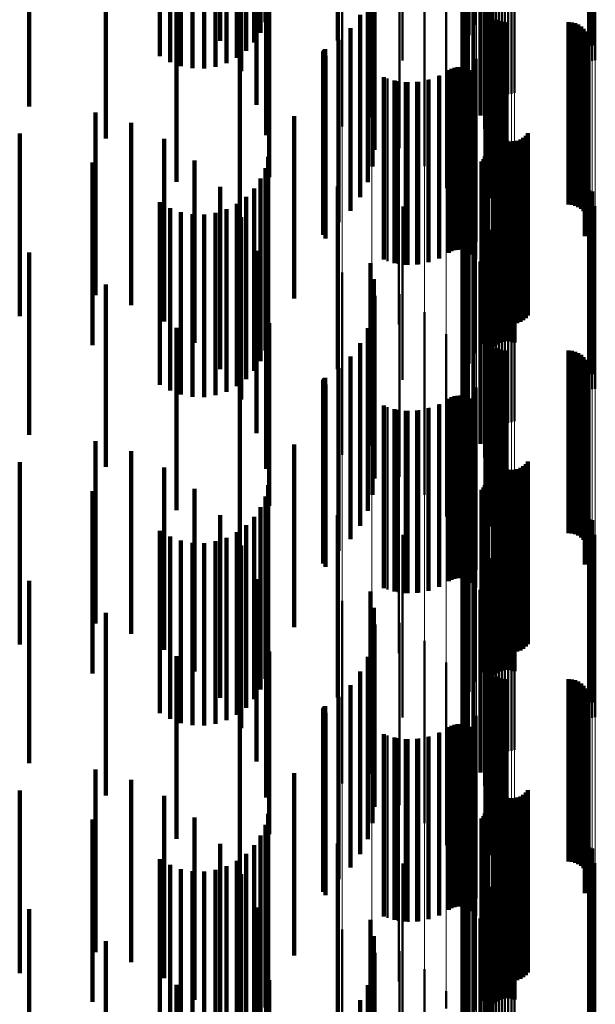
# Model space of a CAD drawing. Units: metres. Extents: x 0 to 10.8, y -0.5 to 0.5.
# Drawn here: x 0.1 to 0.1, y 0.3 to 0.3 of the extents above; entities that cross this region are included whole.
import ezdxf

# ---------------------------------------------------------------- set-up
doc = ezdxf.new("R2010")
doc.units = ezdxf.units.M
doc.linetypes.add('AUSGEZOGEN', pattern=[0])
doc.linetypes.add('VERDECKT2_S2', pattern=[0.009, 0.005, -0.004])
doc.layers.add('Fertigelement', color=7, linetype='AUSGEZOGEN', lineweight=50)
doc.layers.add('Standard', color=7, linetype='AUSGEZOGEN', lineweight=13)

msp = doc.modelspace()

# ---------------------------------------------------------------- linework, layer by layer
at = {"layer": 'Fertigelement', "transparency": 33554687}
for p, q in [((0.101961, 0.337296), (0.101961, 0.332296)), ((0.101804, 0.337013), (0.101804, 0.332013)), ((0.101696, 0.336708), (0.101696, 0.331708)), ((0.105108, 0.336752), (0.105108, 0.331752)), ((0.105193, 0.336725), (0.105193, 0.331725)), ((0.10164, 0.336389), (0.10164, 0.331389)), ((0.105104, 0.336281), (0.105104, 0.331281)), ((0.105189, 0.336308), (0.105189, 0.331308)), ((0.105277, 0.336322), (0.105277, 0.331322)), ((0.101637, 0.336066), (0.101637, 0.331066)), ((0.101687, 0.335746), (0.101687, 0.330746)), ((0.102318, 0.335845), (0.102318, 0.330845)), ((0.10234, 0.335758), (0.10234, 0.330758)), ((0.102375, 0.335677), (0.102375, 0.330677)), ((0.10179, 0.335439), (0.10179, 0.330439)), ((0.102423, 0.335602), (0.102423, 0.330602)), ((0.102483, 0.335536), (0.102483, 0.330536)), ((0.102553, 0.335481), (0.102553, 0.330481)), ((0.102631, 0.335437), (0.102631, 0.330437)), ((0.102715, 0.335408), (0.102715, 0.330408)), ((0.102802, 0.335392), (0.102802, 0.330392)), ((0.102891, 0.33539), (0.102891, 0.33039)), ((0.102979, 0.335404), (0.102979, 0.330404)), ((0.103064, 0.335431), (0.103064, 0.330431)), ((0.101942, 0.335154), (0.101942, 0.330154)), ((0.10213, 0.334809), (0.10213, 0.329809)), ((0.098346, 0.334509), (0.098346, 0.329509)), ((0.099156, 0.334278), (0.099156, 0.329278)), ((0.102263, 0.334439), (0.102263, 0.329439)), ((0.1, 0.334225), (0.1, 0.331315)), ((0.102337, 0.334052), (0.102337, 0.329052)), ((0.099916, 0.333911), (0.099916, 0.328911)), ((0.10235, 0.333659), (0.10235, 0.328659)), ((0.100601, 0.333419), (0.100601, 0.328419)), ((0.102278, 0.332966), (0.102278, 0.327966)), ((0.101191, 0.332817), (0.101191, 0.327817)), ((0.102276, 0.332875), (0.102276, 0.327875)), ((0.102289, 0.332785), (0.102289, 0.327785)), ((0.10236, 0.332618), (0.10236, 0.327618)), ((0.102415, 0.332546), (0.102415, 0.327546)), ((0.102557, 0.332433), (0.102557, 0.327433)), ((0.10264, 0.332396), (0.10264, 0.327396)), ((0.10167, 0.332123), (0.10167, 0.327123)), ((0.102728, 0.332374), (0.102728, 0.327374)), ((0.102819, 0.332366), (0.102819, 0.327366)), ((0.104547, 0.332366), (0.104547, 0.327366)), ((0.104638, 0.332358), (0.104638, 0.327358)), ((0.104727, 0.332335), (0.104727, 0.327335)), ((0.104811, 0.332298), (0.104811, 0.327298)), ((0.104887, 0.332247), (0.104887, 0.327247)), ((0.104953, 0.332184), (0.104953, 0.327184)), ((0.105008, 0.332111), (0.105008, 0.327111)), ((0.10505, 0.332029), (0.10505, 0.327029)), ((0.105078, 0.331942), (0.105078, 0.326942)), ((0.105091, 0.331851), (0.105091, 0.326851)), ((0.105037, 0.331584), (0.105037, 0.326584)), ((0.10507, 0.33167), (0.10507, 0.32667)), ((0.105088, 0.33176), (0.105088, 0.32676)), ((0.102022, 0.331357), (0.102022, 0.326357)), ((0.10499, 0.331505), (0.10499, 0.326505)), ((0.101268, 0.331047), (0.101268, 0.326047)), ((0.101341, 0.331088), (0.101341, 0.326088)), ((0.101419, 0.331117), (0.101419, 0.326117)), ((0.101501, 0.331132), (0.101501, 0.326132)), ((0.101585, 0.331133), (0.101585, 0.326133)), ((0.101667, 0.33112), (0.101667, 0.32612)), ((0.101747, 0.331093), (0.101747, 0.326093)), ((0.10182, 0.331054), (0.10182, 0.326054)), ((0.099584, 0.330821), (0.099584, 0.325821)), ((0.10074, 0.330796), (0.10074, 0.325796)), ((0.101013, 0.330901), (0.101013, 0.325901)), ((0.101887, 0.331003), (0.101887, 0.326003)), ((0.101944, 0.330942), (0.101944, 0.325942)), ((0.101989, 0.330872), (0.101989, 0.325872)), ((0.099868, 0.330747), (0.099868, 0.325747)), ((0.10016, 0.330718), (0.10016, 0.325718)), ((0.100453, 0.330735), (0.100453, 0.325735)), ((0.102238, 0.330541), (0.102238, 0.325541)), ((0.102311, 0.329701), (0.102311, 0.324701)), ((0.102476, 0.329467), (0.102476, 0.324467)), ((0.102512, 0.329383), (0.102512, 0.324383)), ((0.102563, 0.329306), (0.102563, 0.324306)), ((0.102625, 0.329239), (0.102625, 0.324239)), ((0.102698, 0.329184), (0.102698, 0.324184)), ((0.102779, 0.329141), (0.102779, 0.324141)), ((0.103225, 0.329151), (0.103225, 0.324151)), ((0.103304, 0.329198), (0.103304, 0.324198)), ((0.103374, 0.329256), (0.103374, 0.324256)), ((0.103433, 0.329326), (0.103433, 0.324326)), ((0.099896, 0.32908), (0.099896, 0.32408)), ((0.102866, 0.329113), (0.102866, 0.324113)), ((0.102957, 0.329099), (0.102957, 0.324099)), ((0.103049, 0.329102), (0.103049, 0.324102)), ((0.103139, 0.329119), (0.103139, 0.324119)), ((0.102214, 0.328612), (0.102214, 0.323612)), ((0.102256, 0.328683), (0.102256, 0.323683)), ((0.102286, 0.32876), (0.102286, 0.32376)), ((0.102304, 0.32884), (0.102304, 0.32384)), ((0.102712, 0.328606), (0.102712, 0.324986)), ((0.102799, 0.328622), (0.102799, 0.324999)), ((0.102887, 0.328624), (0.102887, 0.325)), ((0.102975, 0.328612), (0.102975, 0.324991)), ((0.102163, 0.328549), (0.102163, 0.323549)), ((0.102482, 0.328477), (0.102482, 0.324886)), ((0.102551, 0.328533), (0.102551, 0.324929)), ((0.102628, 0.328576), (0.102628, 0.324963)), ((0.10306, 0.328585), (0.10306, 0.32497)), ((0.101961, 0.328296), (0.101961, 0.323296)), ((0.101804, 0.328013), (0.101804, 0.323013)), ((0.101696, 0.327708), (0.101696, 0.322708)), ((0.105108, 0.327752), (0.105108, 0.324323)), ((0.105193, 0.327725), (0.105193, 0.324302)), ((0.1, 0.327315), (0.1, 0.322568)), ((0.10164, 0.327389), (0.10164, 0.322389)), ((0.105104, 0.327281), (0.105104, 0.322281)), ((0.105189, 0.327308), (0.105189, 0.322308)), ((0.105277, 0.327322), (0.105277, 0.322322)), ((0.101637, 0.327066), (0.101637, 0.322066)), ((0.101687, 0.326746), (0.101687, 0.321746)), ((0.102318, 0.326845), (0.102318, 0.321845)), ((0.10234, 0.326758), (0.10234, 0.321758)), ((0.102375, 0.326677), (0.102375, 0.321677)), ((0.102423, 0.326602), (0.102423, 0.321602)), ((0.102483, 0.326536), (0.102483, 0.321536)), ((0.102553, 0.326481), (0.102553, 0.321481)), ((0.10179, 0.326439), (0.10179, 0.321439)), ((0.102631, 0.326437), (0.102631, 0.321437)), ((0.102715, 0.326408), (0.102715, 0.321408)), ((0.102802, 0.326392), (0.102802, 0.321392)), ((0.102891, 0.32639), (0.102891, 0.32139)), ((0.102979, 0.326404), (0.102979, 0.321404)), ((0.103064, 0.326431), (0.103064, 0.321431)), ((0.101942, 0.326154), (0.101942, 0.321154)), ((0.10213, 0.325809), (0.10213, 0.320809)), ((0.098346, 0.325509), (0.098346, 0.321987)), ((0.102263, 0.325439), (0.102263, 0.320439)), ((0.099156, 0.325278), (0.099156, 0.321816)), ((0.099916, 0.324911), (0.099916, 0.321543)), ((0.102337, 0.325052), (0.102337, 0.320052)), ((0.102482, 0.324886), (0.102482, 0.323477)), ((0.102551, 0.324929), (0.102551, 0.323533)), ((0.102628, 0.324963), (0.102628, 0.323576)), ((0.102712, 0.324986), (0.102712, 0.323606)), ((0.102799, 0.324999), (0.102799, 0.323622)), ((0.102887, 0.325), (0.102887, 0.323624)), ((0.102975, 0.324991), (0.102975, 0.323612)), ((0.10306, 0.32497), (0.10306, 0.323585)), ((0.10235, 0.324659), (0.10235, 0.319659)), ((0.100601, 0.324419), (0.100601, 0.321178)), ((0.105108, 0.324323), (0.105108, 0.322752)), ((0.105193, 0.324302), (0.105193, 0.322725)), ((0.101191, 0.323817), (0.101191, 0.320731)), ((0.102276, 0.323875), (0.102276, 0.318875)), ((0.102278, 0.323966), (0.102278, 0.318966)), ((0.102289, 0.323785), (0.102289, 0.318785)), ((0.10236, 0.323618), (0.10236, 0.318618)), ((0.102415, 0.323546), (0.102415, 0.318546)), ((0.102557, 0.323433), (0.102557, 0.318433)), ((0.10264, 0.323396), (0.10264, 0.318396)), ((0.102728, 0.323374), (0.102728, 0.318374)), ((0.102819, 0.323366), (0.102819, 0.318366)), ((0.104547, 0.323366), (0.104547, 0.318366)), ((0.104638, 0.323358), (0.104638, 0.318358)), ((0.104727, 0.323335), (0.104727, 0.318335)), ((0.104811, 0.323298), (0.104811, 0.318298)), ((0.104887, 0.323247), (0.104887, 0.318247)), ((0.10167, 0.323123), (0.10167, 0.320215)), ((0.104953, 0.323184), (0.104953, 0.318184)), ((0.105008, 0.323111), (0.105008, 0.318111)), ((0.10505, 0.323029), (0.10505, 0.318029)), ((0.105078, 0.322942), (0.105078, 0.317942)), ((0.10507, 0.32267), (0.10507, 0.31767)), ((0.105088, 0.32276), (0.105088, 0.31776)), ((0.105091, 0.322851), (0.105091, 0.317851)), ((0.1, 0.322568), (0.1, 0.322568)), ((0.10499, 0.322505), (0.10499, 0.317505)), ((0.105037, 0.322584), (0.105037, 0.317584)), ((0.101501, 0.322132), (0.101501, 0.317132)), ((0.101585, 0.322133), (0.101585, 0.317133)), ((0.102022, 0.322357), (0.102022, 0.319646)), ((0.098346, 0.321987), (0.098346, 0.320509)), ((0.101013, 0.321901), (0.101013, 0.316901)), ((0.101268, 0.322047), (0.101268, 0.317047)), ((0.101341, 0.322088), (0.101341, 0.317088)), ((0.101419, 0.322117), (0.101419, 0.317117)), ((0.101667, 0.32212), (0.101667, 0.31712)), ((0.101747, 0.322093), (0.101747, 0.317093)), ((0.10182, 0.322054), (0.10182, 0.317054)), ((0.101887, 0.322003), (0.101887, 0.317003)), ((0.101944, 0.321942), (0.101944, 0.316942)), ((0.101989, 0.321872), (0.101989, 0.316872)), ((0.099156, 0.321816), (0.099156, 0.320278)), ((0.099584, 0.321821), (0.099584, 0.316821)), ((0.099868, 0.321747), (0.099868, 0.316747)), ((0.10016, 0.321718), (0.10016, 0.316718)), ((0.100453, 0.321735), (0.100453, 0.316735)), ((0.10074, 0.321796), (0.10074, 0.316796)), ((0.099916, 0.321543), (0.099916, 0.319911)), ((0.102238, 0.321541), (0.102238, 0.31904)), ((0.100601, 0.321178), (0.100601, 0.319419)), ((0.101191, 0.320731), (0.101191, 0.318817)), ((0.102311, 0.320701), (0.102311, 0.318416)), ((0.102476, 0.320467), (0.102476, 0.315467)), ((0.102512, 0.320383), (0.102512, 0.315383)), ((0.102563, 0.320306), (0.102563, 0.315306)), ((0.102625, 0.320239), (0.102625, 0.315239)), ((0.103374, 0.320256), (0.103374, 0.315256)), ((0.103433, 0.320326), (0.103433, 0.315326)), ((0.099896, 0.32008), (0.099896, 0.31508)), ((0.10167, 0.320215), (0.10167, 0.318123)), ((0.102698, 0.320184), (0.102698, 0.315184)), ((0.102779, 0.320141), (0.102779, 0.315141)), ((0.102866, 0.320113), (0.102866, 0.315113)), ((0.102957, 0.320099), (0.102957, 0.315099)), ((0.103049, 0.320102), (0.103049, 0.315102)), ((0.103139, 0.320119), (0.103139, 0.315119)), ((0.103225, 0.320151), (0.103225, 0.315151)), ((0.103304, 0.320198), (0.103304, 0.315198)), ((0.102286, 0.31976), (0.102286, 0.318118)), ((0.102304, 0.31984), (0.102304, 0.31818)), ((0.102022, 0.319646), (0.102022, 0.317357)), ((0.102163, 0.319549), (0.102163, 0.317954)), ((0.102214, 0.319612), (0.102214, 0.318004)), ((0.102256, 0.319683), (0.102256, 0.318059)), ((0.102482, 0.319477), (0.102482, 0.314477)), ((0.102551, 0.319533), (0.102551, 0.314533)), ((0.102628, 0.319576), (0.102628, 0.314576)), ((0.102712, 0.319606), (0.102712, 0.314606)), ((0.102799, 0.319622), (0.102799, 0.314622)), ((0.102887, 0.319624), (0.102887, 0.314624)), ((0.102975, 0.319612), (0.102975, 0.314612)), ((0.10306, 0.319585), (0.10306, 0.314585)), ((0.101961, 0.319296), (0.101961, 0.317758)), ((0.101804, 0.319013), (0.101804, 0.317538)), ((0.102238, 0.31904), (0.102238, 0.316541)), ((0.101696, 0.318708), (0.101696, 0.317302)), ((0.105108, 0.318752), (0.105108, 0.313752)), ((0.105193, 0.318725), (0.105193, 0.313725)), ((0.10164, 0.318389), (0.10164, 0.317054)), ((0.102311, 0.318416), (0.102311, 0.315701)), ((0.1, 0.318315), (0.1, 0.313315)), ((0.102286, 0.318118), (0.102286, 0.31476)), ((0.102304, 0.31818), (0.102304, 0.31484)), ((0.105104, 0.318281), (0.105104, 0.316619)), ((0.105189, 0.318308), (0.105189, 0.316639)), ((0.105277, 0.318322), (0.105277, 0.316649)), ((0.101637, 0.318066), (0.101637, 0.316803)), ((0.102163, 0.317954), (0.102163, 0.314549)), ((0.102214, 0.318004), (0.102214, 0.314612)), ((0.102256, 0.318059), (0.102256, 0.314683)), ((0.102318, 0.317845), (0.102318, 0.316295)), ((0.101687, 0.317746), (0.101687, 0.316555)), ((0.101804, 0.317538), (0.101804, 0.314013)), ((0.101961, 0.317758), (0.101961, 0.314296)), ((0.10234, 0.317758), (0.10234, 0.316231)), ((0.102375, 0.317677), (0.102375, 0.31617)), ((0.102423, 0.317602), (0.102423, 0.316114)), ((0.101696, 0.317302), (0.101696, 0.313708)), ((0.10179, 0.317439), (0.10179, 0.316317)), ((0.102483, 0.317536), (0.102483, 0.316065)), ((0.102553, 0.317481), (0.102553, 0.316024)), ((0.102631, 0.317437), (0.102631, 0.315992)), ((0.102715, 0.317408), (0.102715, 0.31597)), ((0.102802, 0.317392), (0.102802, 0.315958)), ((0.102891, 0.31739), (0.102891, 0.315957)), ((0.102979, 0.317404), (0.102979, 0.315967)), ((0.103064, 0.317431), (0.103064, 0.315988)), ((0.10164, 0.317054), (0.10164, 0.313389)), ((0.101942, 0.317154), (0.101942, 0.316095)), ((0.101637, 0.316803), (0.101637, 0.313066)), ((0.10213, 0.316809), (0.10213, 0.315827)), ((0.098346, 0.316509), (0.098346, 0.311509)), ((0.101687, 0.316555), (0.101687, 0.312746)), ((0.105104, 0.316619), (0.105104, 0.313281)), ((0.105189, 0.316639), (0.105189, 0.313308)), ((0.105277, 0.316649), (0.105277, 0.313322)), ((0.099156, 0.316278), (0.099156, 0.311278)), ((0.10179, 0.316317), (0.10179, 0.312439)), ((0.102263, 0.316439), (0.102263, 0.31554)), ((0.102318, 0.316295), (0.102318, 0.312845)), ((0.10234, 0.316231), (0.10234, 0.312758)), ((0.101942, 0.316095), (0.101942, 0.312154)), ((0.102337, 0.316052), (0.102337, 0.31524)), ((0.102375, 0.31617), (0.102375, 0.312677)), ((0.102423, 0.316114), (0.102423, 0.312602)), ((0.102483, 0.316065), (0.102483, 0.312536)), ((0.102553, 0.316024), (0.102553, 0.312481)), ((0.102631, 0.315992), (0.102631, 0.312437)), ((0.102715, 0.31597), (0.102715, 0.312408)), ((0.102802, 0.315958), (0.102802, 0.312392)), ((0.102891, 0.315957), (0.102891, 0.31239)), ((0.102979, 0.315967), (0.102979, 0.312404)), ((0.103064, 0.315988), (0.103064, 0.312431)), ((0.099916, 0.315911), (0.099916, 0.310911)), ((0.10213, 0.315827), (0.10213, 0.311809)), ((0.10235, 0.315659), (0.10235, 0.314935)), ((0.100601, 0.315419), (0.100601, 0.310419)), ((0.102263, 0.31554), (0.102263, 0.311439)), ((0.102337, 0.31524), (0.102337, 0.311052)), ((0.102276, 0.314875), (0.102276, 0.314326)), ((0.102278, 0.314966), (0.102278, 0.314397)), ((0.10235, 0.314935), (0.10235, 0.310659)), ((0.101191, 0.314817), (0.101191, 0.309817)), ((0.102289, 0.314785), (0.102289, 0.314256)), ((0.10236, 0.314618), (0.10236, 0.314127)), ((0.102276, 0.314326), (0.102276, 0.309875)), ((0.102278, 0.314397), (0.102278, 0.309966)), ((0.102415, 0.314546), (0.102415, 0.31407)), ((0.102557, 0.314433), (0.102557, 0.313983)), ((0.10264, 0.314396), (0.10264, 0.313954)), ((0.102728, 0.314374), (0.102728, 0.313937)), ((0.102819, 0.314366), (0.102819, 0.313931)), ((0.104547, 0.314366), (0.104547, 0.313931)), ((0.104638, 0.314358), (0.104638, 0.313925)), ((0.104727, 0.314335), (0.104727, 0.313907)), ((0.10167, 0.314123), (0.10167, 0.309123)), ((0.102289, 0.314256), (0.102289, 0.309785)), ((0.10236, 0.314127), (0.10236, 0.309618)), ((0.102415, 0.31407), (0.102415, 0.309546)), ((0.104811, 0.314298), (0.104811, 0.313878)), ((0.104887, 0.314247), (0.104887, 0.313838)), ((0.104953, 0.314184), (0.104953, 0.313789)), ((0.105008, 0.314111), (0.105008, 0.313732)), ((0.102557, 0.313983), (0.102557, 0.309433)), ((0.10264, 0.313954), (0.10264, 0.309396)), ((0.102728, 0.313937), (0.102728, 0.309373)), ((0.102819, 0.313931), (0.102819, 0.309366)), ((0.104547, 0.313931), (0.104547, 0.309366)), ((0.104638, 0.313925), (0.104638, 0.309358)), ((0.104727, 0.313907), (0.104727, 0.309335)), ((0.104811, 0.313878), (0.104811, 0.309298)), ((0.104887, 0.313838), (0.104887, 0.309247)), ((0.104953, 0.313789), (0.104953, 0.309184)), ((0.10505, 0.314029), (0.10505, 0.313669)), ((0.105078, 0.313942), (0.105078, 0.313602)), ((0.105091, 0.313851), (0.105091, 0.313531)), ((0.10499, 0.313505), (0.10499, 0.313263)), ((0.105008, 0.313732), (0.105008, 0.309111)), ((0.105037, 0.313584), (0.105037, 0.313324)), ((0.10505, 0.313669), (0.10505, 0.309029)), ((0.10507, 0.31367), (0.10507, 0.31339)), ((0.105078, 0.313602), (0.105078, 0.308942)), ((0.105088, 0.31376), (0.105088, 0.31346)), ((0.105091, 0.313531), (0.105091, 0.308851)), ((0.102022, 0.313357), (0.102022, 0.308357)), ((0.10499, 0.313263), (0.10499, 0.308505)), ((0.105037, 0.313324), (0.105037, 0.308584)), ((0.10507, 0.31339), (0.10507, 0.30867)), ((0.105088, 0.31346), (0.105088, 0.30876)), ((0.101268, 0.313047), (0.101268, 0.312907)), ((0.101341, 0.313088), (0.101341, 0.312939)), ((0.101419, 0.313117), (0.101419, 0.312961)), ((0.101419, 0.312961), (0.101419, 0.308117)), ((0.101501, 0.313132), (0.101501, 0.312972)), ((0.101501, 0.312972), (0.101501, 0.308132)), ((0.101585, 0.313133), (0.101585, 0.312973)), ((0.101585, 0.312973), (0.101585, 0.308133)), ((0.101667, 0.31312), (0.101667, 0.312963)), ((0.101667, 0.312963), (0.101667, 0.30812)), ((0.101747, 0.313093), (0.101747, 0.312943)), ((0.10182, 0.313054), (0.10182, 0.312912)), ((0.101887, 0.313003), (0.101887, 0.312873)), ((0.099584, 0.312821), (0.099584, 0.312732)), ((0.099584, 0.312732), (0.099584, 0.307821)), ((0.099868, 0.312747), (0.099868, 0.312674)), ((0.10016, 0.312718), (0.10016, 0.312652)), ((0.100453, 0.312735), (0.100453, 0.312664)), ((0.10074, 0.312796), (0.10074, 0.312712)), ((0.10074, 0.312712), (0.10074, 0.307796)), ((0.101013, 0.312901), (0.101013, 0.312794)), ((0.101013, 0.312794), (0.101013, 0.307901)), ((0.101268, 0.312907), (0.101268, 0.308047)), ((0.101341, 0.312939), (0.101341, 0.308088)), ((0.101747, 0.312943), (0.101747, 0.308093)), ((0.10182, 0.312912), (0.10182, 0.308054)), ((0.101887, 0.312873), (0.101887, 0.308003)), ((0.101944, 0.312942), (0.101944, 0.312825)), ((0.101944, 0.312825), (0.101944, 0.307942)), ((0.101989, 0.312872), (0.101989, 0.312771)), ((0.101989, 0.312771), (0.101989, 0.307872)), ((0.099868, 0.312674), (0.099868, 0.307747)), ((0.10016, 0.312652), (0.10016, 0.307718)), ((0.100453, 0.312664), (0.100453, 0.307735)), ((0.102238, 0.312541), (0.102238, 0.307541)), ((0.102311, 0.311701), (0.102311, 0.306701)), ((0.102476, 0.311467), (0.102476, 0.306467)), ((0.102512, 0.311383), (0.102512, 0.306383)), ((0.099896, 0.31108), (0.099896, 0.30608)), ((0.102563, 0.311306), (0.102563, 0.306306)), ((0.102625, 0.311239), (0.102625, 0.306239)), ((0.102698, 0.311184), (0.102698, 0.306184)), ((0.102779, 0.311141), (0.102779, 0.306141)), ((0.102866, 0.311113), (0.102866, 0.306113)), ((0.102957, 0.311099), (0.102957, 0.306099)), ((0.103049, 0.311102), (0.103049, 0.306102)), ((0.103139, 0.311119), (0.103139, 0.306119)), ((0.103225, 0.311151), (0.103225, 0.306151)), ((0.103304, 0.311198), (0.103304, 0.306198)), ((0.103374, 0.311256), (0.103374, 0.306256)), ((0.103433, 0.311326), (0.103433, 0.306326)), ((0.102304, 0.31084), (0.102304, 0.30584)), ((0.102163, 0.310549), (0.102163, 0.305549)), ((0.102214, 0.310612), (0.102214, 0.305612)), ((0.102256, 0.310683), (0.102256, 0.305683)), ((0.102286, 0.31076), (0.102286, 0.30576)), ((0.102551, 0.310533), (0.102551, 0.305533)), ((0.102628, 0.310576), (0.102628, 0.305576)), ((0.102712, 0.310606), (0.102712, 0.305606)), ((0.102799, 0.310622), (0.102799, 0.305622)), ((0.102887, 0.310624), (0.102887, 0.305624)), ((0.102975, 0.310612), (0.102975, 0.305612)), ((0.10306, 0.310585), (0.10306, 0.305585)), ((0.101961, 0.310296), (0.101961, 0.305296)), ((0.102482, 0.310477), (0.102482, 0.305477)), ((0.101804, 0.310013), (0.101804, 0.305013)), ((0.105108, 0.309752), (0.105108, 0.304752)), ((0.105193, 0.309725), (0.105193, 0.304725)), ((0.101696, 0.309708), (0.101696, 0.304708)), ((0.1, 0.309315), (0.1, 0.304315)), ((0.10164, 0.309389), (0.10164, 0.304389)), ((0.105104, 0.309281), (0.105104, 0.304281)), ((0.105189, 0.309308), (0.105189, 0.304308)), ((0.105277, 0.309322), (0.105277, 0.304322)), ((0.101637, 0.309066), (0.101637, 0.304066)), ((0.101687, 0.308746), (0.101687, 0.303746)), ((0.102318, 0.308845), (0.102318, 0.303845)), ((0.10234, 0.308758), (0.10234, 0.303758)), ((0.102375, 0.308677), (0.102375, 0.303677)), ((0.10179, 0.308439), (0.10179, 0.303439)), ((0.102423, 0.308602), (0.102423, 0.303602)), ((0.102483, 0.308536), (0.102483, 0.303536)), ((0.102553, 0.308481), (0.102553, 0.303481)), ((0.102631, 0.308437), (0.102631, 0.303437)), ((0.102715, 0.308408), (0.102715, 0.303408)), ((0.102802, 0.308392), (0.102802, 0.303392)), ((0.102891, 0.30839), (0.102891, 0.30339)), ((0.102979, 0.308404), (0.102979, 0.303404)), ((0.103064, 0.308431), (0.103064, 0.303431)), ((0.101942, 0.308154), (0.101942, 0.303154)), ((0.10213, 0.307809), (0.10213, 0.302809)), ((0.098346, 0.307509), (0.098346, 0.306537)), ((0.102263, 0.307439), (0.102263, 0.302439)), ((0.099156, 0.307278), (0.099156, 0.306374)), ((0.102337, 0.307052), (0.102337, 0.302052)), ((0.099916, 0.306911), (0.099916, 0.306114)), ((0.098346, 0.306537), (0.098346, 0.302509)), ((0.10235, 0.306659), (0.10235, 0.301659)), ((0.099156, 0.306374), (0.099156, 0.302278)), ((0.100601, 0.306419), (0.100601, 0.305766)), ((0.099916, 0.306114), (0.099916, 0.301911)), ((0.102278, 0.305966), (0.102278, 0.300966)), ((0.100601, 0.305766), (0.100601, 0.301419)), ((0.101191, 0.305817), (0.101191, 0.305341)), ((0.102276, 0.305875), (0.102276, 0.300875)), ((0.102289, 0.305785), (0.102289, 0.300785)), ((0.10236, 0.305618), (0.10236, 0.300618)), ((0.102415, 0.305546), (0.102415, 0.300546))]:
    msp.add_line(p, q, dxfattribs=at)
at = {"layer": 'Standard', "color": 7, "linetype": 'AUSGEZOGEN', "lineweight": 13, "transparency": 33554687}
for p, q in [((0.105104, 0.344352), (0.105104, 0.330945)), ((0.105189, 0.344374), (0.105189, 0.330966)), ((0.105277, 0.344384), (0.105277, 0.330976)), ((0.102318, 0.343999), (0.102318, 0.330606)), ((0.10234, 0.343929), (0.10234, 0.330539)), ((0.102375, 0.343863), (0.102375, 0.330475)), ((0.102423, 0.343803), (0.102423, 0.330417)), ((0.102483, 0.34375), (0.102483, 0.330366)), ((0.102553, 0.343705), (0.102553, 0.330323)), ((0.102631, 0.34367), (0.102631, 0.33029)), ((0.102715, 0.343646), (0.102715, 0.330267)), ((0.102802, 0.343633), (0.102802, 0.330254)), ((0.102891, 0.343632), (0.102891, 0.330253)), ((0.102979, 0.343643), (0.102979, 0.330263)), ((0.103064, 0.343665), (0.103064, 0.330285)), ((0.098346, 0.336556), (0.098346, 0.321987)), ((0.099156, 0.336377), (0.099156, 0.321816)), ((0.099916, 0.336092), (0.099916, 0.321543)), ((0.100601, 0.33571), (0.100601, 0.321178)), ((0.101191, 0.335243), (0.101191, 0.320731)), ((0.10167, 0.334704), (0.10167, 0.320215)), ((0.102022, 0.334109), (0.102022, 0.319646)), ((0.102238, 0.333476), (0.102238, 0.31904)), ((0.102311, 0.332824), (0.102311, 0.318416)), ((0.105104, 0.330945), (0.105104, 0.316619)), ((0.105189, 0.330966), (0.105189, 0.316639)), ((0.105277, 0.330976), (0.105277, 0.316649)), ((0.102318, 0.330606), (0.102318, 0.316295)), ((0.10234, 0.330539), (0.10234, 0.316231)), ((0.102375, 0.330475), (0.102375, 0.31617)), ((0.102423, 0.330417), (0.102423, 0.316114)), ((0.102483, 0.330366), (0.102483, 0.316065)), ((0.102553, 0.330323), (0.102553, 0.316024)), ((0.102631, 0.33029), (0.102631, 0.315992)), ((0.102715, 0.330267), (0.102715, 0.31597)), ((0.102802, 0.330254), (0.102802, 0.315958)), ((0.102891, 0.330253), (0.102891, 0.315957)), ((0.102979, 0.330263), (0.102979, 0.315967)), ((0.103064, 0.330285), (0.103064, 0.315988)), ((0.098346, 0.321987), (0.098346, 0.306537)), ((0.099156, 0.321816), (0.099156, 0.306374)), ((0.099916, 0.321543), (0.099916, 0.306114)), ((0.100601, 0.321178), (0.100601, 0.305766)), ((0.101191, 0.320731), (0.101191, 0.305341)), ((0.10167, 0.320215), (0.10167, 0.30485)), ((0.102022, 0.319646), (0.102022, 0.304308)), ((0.102238, 0.31904), (0.102238, 0.303732)), ((0.102311, 0.318416), (0.102311, 0.303138)), ((0.105104, 0.316619), (0.105104, 0.301426)), ((0.105189, 0.316639), (0.105189, 0.301446)), ((0.105277, 0.316649), (0.105277, 0.301455)), ((0.102318, 0.316295), (0.102318, 0.301118)), ((0.10234, 0.316231), (0.10234, 0.301057)), ((0.102375, 0.31617), (0.102375, 0.300999)), ((0.102423, 0.316114), (0.102423, 0.300946)), ((0.102483, 0.316065), (0.102483, 0.300899)), ((0.102553, 0.316024), (0.102553, 0.30086)), ((0.102631, 0.315992), (0.102631, 0.30083)), ((0.102715, 0.31597), (0.102715, 0.300809)), ((0.102802, 0.315958), (0.102802, 0.300797)), ((0.102891, 0.315957), (0.102891, 0.300796)), ((0.102979, 0.315967), (0.102979, 0.300806)), ((0.103064, 0.315988), (0.103064, 0.300825)), ((0.098346, 0.306537), (0.098346, 0.290266)), ((0.099156, 0.306374), (0.099156, 0.290111)), ((0.099916, 0.306114), (0.099916, 0.289865)), ((0.100601, 0.305766), (0.100601, 0.289536))]:
    msp.add_line(p, q, dxfattribs=at)
at = {"layer": 'Standard', "color": 253, "linetype": 'VERDECKT2_S2', "lineweight": 140, "transparency": 33554687}
for p, q in [((0.096241, 0.337369), (0.096241, 0.332369)), ((0.101961, 0.337296), (0.101961, 0.332296)), ((0.096111, 0.337078), (0.096111, 0.332078)), ((0.101804, 0.337013), (0.101804, 0.332013)), ((0.095005, 0.336856), (0.095005, 0.331856)), ((0.095935, 0.336813), (0.095935, 0.331813)), ((0.098229, 0.33686), (0.098229, 0.33186)), ((0.101696, 0.336708), (0.101696, 0.331708)), ((0.105108, 0.336752), (0.105108, 0.331752)), ((0.105193, 0.336725), (0.105193, 0.331725)), ((0.093355, 0.336432), (0.093355, 0.331432)), ((0.095716, 0.33658), (0.095716, 0.33158)), ((0.093631, 0.336273), (0.093631, 0.331273)), ((0.09393, 0.336162), (0.09393, 0.331162)), ((0.09518, 0.33624), (0.09518, 0.33124)), ((0.095462, 0.336388), (0.095462, 0.331388)), ((0.10164, 0.336389), (0.10164, 0.331389)), ((0.094243, 0.336102), (0.094243, 0.331102)), ((0.094562, 0.336095), (0.094562, 0.331095)), ((0.094877, 0.336142), (0.094877, 0.331142)), ((0.095578, 0.336023), (0.095578, 0.331023)), ((0.101637, 0.336066), (0.101637, 0.331066)), ((0.101687, 0.335746), (0.101687, 0.330746)), ((0.10179, 0.335439), (0.10179, 0.330439)), ((0.096001, 0.335104), (0.096001, 0.330104)), ((0.101942, 0.335154), (0.101942, 0.330154)), ((0.089774, 0.335058), (0.089774, 0.330058)), ((0.10213, 0.334809), (0.10213, 0.329809)), ((0.099118, 0.334767), (0.099118, 0.329767)), ((0.099213, 0.334321), (0.099213, 0.329321)), ((0.102263, 0.334439), (0.102263, 0.329439)), ((0.091873, 0.334181), (0.091873, 0.329181)), ((0.09626, 0.334126), (0.09626, 0.329271)), ((0.102337, 0.334052), (0.102337, 0.329052)), ((0.099232, 0.333866), (0.099232, 0.328866)), ((0.10235, 0.333659), (0.10235, 0.328659)), ((0.099175, 0.333414), (0.099175, 0.328414)), ((0.093812, 0.332991), (0.093812, 0.327991)), ((0.096347, 0.333118), (0.096347, 0.328489)), ((0.099043, 0.332978), (0.099043, 0.327978)), ((0.102278, 0.332966), (0.102278, 0.327966)), ((0.102276, 0.332875), (0.102276, 0.327875)), ((0.102289, 0.332785), (0.102289, 0.327785)), ((0.098841, 0.33257), (0.098841, 0.32757)), ((0.10236, 0.332618), (0.10236, 0.327618)), ((0.102415, 0.332546), (0.102415, 0.327546)), ((0.102557, 0.332433), (0.102557, 0.327433)), ((0.10264, 0.332396), (0.10264, 0.327396)), ((0.098573, 0.332201), (0.098573, 0.327201)), ((0.102728, 0.332374), (0.102728, 0.327374)), ((0.102819, 0.332366), (0.102819, 0.327366)), ((0.104547, 0.332366), (0.104547, 0.327366)), ((0.104638, 0.332358), (0.104638, 0.327358)), ((0.104727, 0.332335), (0.104727, 0.327335)), ((0.104811, 0.332298), (0.104811, 0.327298)), ((0.104887, 0.332247), (0.104887, 0.327247)), ((0.104953, 0.332184), (0.104953, 0.327184)), ((0.105008, 0.332111), (0.105008, 0.327111)), ((0.098248, 0.331883), (0.098248, 0.326883)), ((0.10505, 0.332029), (0.10505, 0.327029)), ((0.105078, 0.331942), (0.105078, 0.326942)), ((0.105091, 0.331851), (0.105091, 0.326851)), ((0.097831, 0.33157), (0.097831, 0.32657)), ((0.097838, 0.331586), (0.097838, 0.326586)), ((0.097848, 0.3316), (0.097848, 0.3266)), ((0.09786, 0.331612), (0.09786, 0.326612)), ((0.097875, 0.331622), (0.097875, 0.326622)), ((0.105037, 0.331584), (0.105037, 0.326584)), ((0.10507, 0.33167), (0.10507, 0.32667)), ((0.105088, 0.33176), (0.105088, 0.32676)), ((0.095544, 0.331516), (0.095544, 0.326516)), ((0.097825, 0.331536), (0.097825, 0.326536)), ((0.097826, 0.331553), (0.097826, 0.326553)), ((0.09789, 0.331442), (0.09789, 0.326442)), ((0.10499, 0.331505), (0.10499, 0.326505)), ((0.101268, 0.331047), (0.101268, 0.326047)), ((0.101341, 0.331088), (0.101341, 0.326088)), ((0.101419, 0.331117), (0.101419, 0.326117)), ((0.101501, 0.331132), (0.101501, 0.326132)), ((0.101585, 0.331133), (0.101585, 0.326133)), ((0.101667, 0.33112), (0.101667, 0.32612)), ((0.101747, 0.331093), (0.101747, 0.326093)), ((0.10182, 0.331054), (0.10182, 0.326054)), ((0.099483, 0.33086), (0.099483, 0.32586)), ((0.099779, 0.330766), (0.099779, 0.325766)), ((0.100705, 0.330786), (0.100705, 0.325786)), ((0.100997, 0.330893), (0.100997, 0.325893)), ((0.101887, 0.331003), (0.101887, 0.326003)), ((0.101944, 0.330942), (0.101944, 0.325942)), ((0.101989, 0.330872), (0.101989, 0.325872)), ((0.100088, 0.330721), (0.100088, 0.325721)), ((0.100399, 0.330728), (0.100399, 0.325728)), ((0.091591, 0.329887), (0.091591, 0.324887)), ((0.097028, 0.329792), (0.097028, 0.324792)), ((0.092564, 0.329609), (0.092564, 0.324609)), ((0.102476, 0.329467), (0.102476, 0.324467)), ((0.089513, 0.329313), (0.089513, 0.325535)), ((0.093474, 0.329168), (0.093474, 0.324168)), ((0.09626, 0.329271), (0.09626, 0.329271)), ((0.102512, 0.329383), (0.102512, 0.324383)), ((0.102563, 0.329306), (0.102563, 0.324306)), ((0.102625, 0.329239), (0.102625, 0.324239)), ((0.102698, 0.329184), (0.102698, 0.324184)), ((0.102779, 0.329141), (0.102779, 0.324141)), ((0.103225, 0.329151), (0.103225, 0.324151)), ((0.103304, 0.329198), (0.103304, 0.324198)), ((0.103374, 0.329256), (0.103374, 0.324256)), ((0.103433, 0.329326), (0.103433, 0.324326)), ((0.102866, 0.329113), (0.102866, 0.324113)), ((0.102957, 0.329099), (0.102957, 0.324099)), ((0.103049, 0.329102), (0.103049, 0.324102)), ((0.103139, 0.329119), (0.103139, 0.324119)), ((0.09632, 0.328678), (0.09632, 0.325042)), ((0.102214, 0.328612), (0.102214, 0.323612)), ((0.102256, 0.328683), (0.102256, 0.323683)), ((0.102286, 0.32876), (0.102286, 0.32376)), ((0.102304, 0.32884), (0.102304, 0.32384)), ((0.102712, 0.328606), (0.102712, 0.324986)), ((0.102799, 0.328622), (0.102799, 0.324999)), ((0.102887, 0.328624), (0.102887, 0.325)), ((0.102975, 0.328612), (0.102975, 0.324991)), ((0.091506, 0.328519), (0.091506, 0.324919)), ((0.094296, 0.328578), (0.094296, 0.323578)), ((0.096241, 0.328369), (0.096241, 0.324802)), ((0.096347, 0.328489), (0.096347, 0.328118)), ((0.102163, 0.328549), (0.102163, 0.323549)), ((0.102482, 0.328477), (0.102482, 0.324886)), ((0.102551, 0.328533), (0.102551, 0.324929)), ((0.102628, 0.328576), (0.102628, 0.324963)), ((0.10306, 0.328585), (0.10306, 0.32497)), ((0.096111, 0.328078), (0.096111, 0.324576)), ((0.101961, 0.328296), (0.101961, 0.323296)), ((0.095005, 0.327856), (0.095005, 0.322856)), ((0.095935, 0.327813), (0.095935, 0.32437)), ((0.098229, 0.32786), (0.098229, 0.32286)), ((0.101804, 0.328013), (0.101804, 0.323013)), ((0.095716, 0.32758), (0.095716, 0.32419)), ((0.101696, 0.327708), (0.101696, 0.322708)), ((0.105108, 0.327752), (0.105108, 0.324323)), ((0.105193, 0.327725), (0.105193, 0.324302)), ((0.093355, 0.327432), (0.093355, 0.324075)), ((0.093631, 0.327273), (0.093631, 0.323951)), ((0.095462, 0.327388), (0.095462, 0.32404)), ((0.10164, 0.327389), (0.10164, 0.322389)), ((0.09393, 0.327162), (0.09393, 0.323865)), ((0.094243, 0.327102), (0.094243, 0.323818)), ((0.094562, 0.327095), (0.094562, 0.323813)), ((0.094877, 0.327142), (0.094877, 0.323849)), ((0.09518, 0.32724), (0.09518, 0.323926)), ((0.095578, 0.327023), (0.095578, 0.322023)), ((0.101637, 0.327066), (0.101637, 0.322066)), ((0.101687, 0.326746), (0.101687, 0.321746)), ((0.10179, 0.326439), (0.10179, 0.321439)), ((0.089774, 0.326058), (0.089774, 0.323008)), ((0.096001, 0.326104), (0.096001, 0.321104)), ((0.101942, 0.326154), (0.101942, 0.321154)), ((0.099118, 0.325767), (0.099118, 0.320767)), ((0.10213, 0.325809), (0.10213, 0.320809)), ((0.089513, 0.325535), (0.089513, 0.324313)), ((0.102263, 0.325439), (0.102263, 0.320439)), ((0.091873, 0.325181), (0.091873, 0.322327)), ((0.09626, 0.325126), (0.09626, 0.320126)), ((0.099213, 0.325321), (0.099213, 0.320321)), ((0.091506, 0.324919), (0.091506, 0.323519)), ((0.09632, 0.325042), (0.09632, 0.323678)), ((0.099232, 0.324866), (0.099232, 0.319866)), ((0.102337, 0.325052), (0.102337, 0.320052)), ((0.102482, 0.324886), (0.102482, 0.323477)), ((0.102551, 0.324929), (0.102551, 0.323533)), ((0.102628, 0.324963), (0.102628, 0.323576)), ((0.102712, 0.324986), (0.102712, 0.323606)), ((0.102799, 0.324999), (0.102799, 0.323622)), ((0.102887, 0.325), (0.102887, 0.323624)), ((0.102975, 0.324991), (0.102975, 0.323612)), ((0.10306, 0.32497), (0.10306, 0.323585)), ((0.096111, 0.324576), (0.096111, 0.323078)), ((0.096241, 0.324802), (0.096241, 0.323369)), ((0.10235, 0.324659), (0.10235, 0.319659)), ((0.095935, 0.32437), (0.095935, 0.322813)), ((0.099175, 0.324414), (0.099175, 0.319414)), ((0.105108, 0.324323), (0.105108, 0.322752)), ((0.105193, 0.324302), (0.105193, 0.322725)), ((0.093355, 0.324075), (0.093355, 0.322432)), ((0.095462, 0.32404), (0.095462, 0.322388)), ((0.095716, 0.32419), (0.095716, 0.32258)), ((0.096347, 0.324118), (0.096347, 0.319118)), ((0.093631, 0.323951), (0.093631, 0.322273)), ((0.093812, 0.323991), (0.093812, 0.321403)), ((0.09393, 0.323865), (0.09393, 0.322162)), ((0.094243, 0.323818), (0.094243, 0.322102)), ((0.094562, 0.323813), (0.094562, 0.322095)), ((0.094877, 0.323849), (0.094877, 0.322142)), ((0.09518, 0.323926), (0.09518, 0.32224)), ((0.099043, 0.323978), (0.099043, 0.318978)), ((0.102276, 0.323875), (0.102276, 0.318875)), ((0.102278, 0.323966), (0.102278, 0.318966)), ((0.102289, 0.323785), (0.102289, 0.318785)), ((0.098841, 0.32357), (0.098841, 0.31857)), ((0.10236, 0.323618), (0.10236, 0.318618)), ((0.102415, 0.323546), (0.102415, 0.318546)), ((0.102557, 0.323433), (0.102557, 0.318433)), ((0.10264, 0.323396), (0.10264, 0.318396)), ((0.102728, 0.323374), (0.102728, 0.318374)), ((0.102819, 0.323366), (0.102819, 0.318366)), ((0.104547, 0.323366), (0.104547, 0.318366)), ((0.104638, 0.323358), (0.104638, 0.318358)), ((0.104727, 0.323335), (0.104727, 0.318335)), ((0.104811, 0.323298), (0.104811, 0.318298)), ((0.104887, 0.323247), (0.104887, 0.318247)), ((0.089774, 0.323008), (0.089774, 0.321058)), ((0.098573, 0.323201), (0.098573, 0.318201)), ((0.104953, 0.323184), (0.104953, 0.318184)), ((0.105008, 0.323111), (0.105008, 0.318111)), ((0.10505, 0.323029), (0.10505, 0.318029)), ((0.105078, 0.322942), (0.105078, 0.317942)), ((0.098248, 0.322883), (0.098248, 0.317883)), ((0.10507, 0.32267), (0.10507, 0.31767)), ((0.105088, 0.32276), (0.105088, 0.31776)), ((0.105091, 0.322851), (0.105091, 0.317851)), ((0.095544, 0.322516), (0.095544, 0.320258)), ((0.097825, 0.322536), (0.097825, 0.317536)), ((0.097826, 0.322553), (0.097826, 0.317553)), ((0.097831, 0.32257), (0.097831, 0.31757)), ((0.097838, 0.322586), (0.097838, 0.317586)), ((0.097848, 0.3226), (0.097848, 0.3176)), ((0.09786, 0.322612), (0.09786, 0.317612)), ((0.097875, 0.322622), (0.097875, 0.317622)), ((0.09789, 0.322442), (0.09789, 0.317442)), ((0.10499, 0.322505), (0.10499, 0.317505)), ((0.105037, 0.322584), (0.105037, 0.317584)), ((0.091873, 0.322327), (0.091873, 0.320181)), ((0.101501, 0.322132), (0.101501, 0.317132)), ((0.101585, 0.322133), (0.101585, 0.317133)), ((0.099483, 0.32186), (0.099483, 0.31686)), ((0.100997, 0.321893), (0.100997, 0.316893)), ((0.101268, 0.322047), (0.101268, 0.317047)), ((0.101341, 0.322088), (0.101341, 0.317088)), ((0.101419, 0.322117), (0.101419, 0.317117)), ((0.101667, 0.32212), (0.101667, 0.31712)), ((0.101747, 0.322093), (0.101747, 0.317093)), ((0.10182, 0.322054), (0.10182, 0.317054)), ((0.101887, 0.322003), (0.101887, 0.317003)), ((0.101944, 0.321942), (0.101944, 0.316942)), ((0.101989, 0.321872), (0.101989, 0.316872)), ((0.099779, 0.321766), (0.099779, 0.316766)), ((0.100088, 0.321721), (0.100088, 0.316721)), ((0.100399, 0.321728), (0.100399, 0.316728)), ((0.100705, 0.321786), (0.100705, 0.316786)), ((0.093812, 0.321403), (0.093812, 0.318991)), ((0.091591, 0.320887), (0.091591, 0.318554)), ((0.097028, 0.320792), (0.097028, 0.31892)), ((0.092564, 0.320609), (0.092564, 0.318348)), ((0.089513, 0.320312), (0.089513, 0.315312)), ((0.095544, 0.320258), (0.095544, 0.317516)), ((0.102476, 0.320467), (0.102476, 0.315467)), ((0.102512, 0.320383), (0.102512, 0.315383)), ((0.102563, 0.320306), (0.102563, 0.315306)), ((0.102625, 0.320239), (0.102625, 0.315239)), ((0.103374, 0.320256), (0.103374, 0.315256)), ((0.103433, 0.320326), (0.103433, 0.315326)), ((0.093474, 0.320168), (0.093474, 0.318021)), ((0.102698, 0.320184), (0.102698, 0.315184)), ((0.102779, 0.320141), (0.102779, 0.315141)), ((0.102866, 0.320113), (0.102866, 0.315113)), ((0.102957, 0.320099), (0.102957, 0.315099)), ((0.103049, 0.320102), (0.103049, 0.315102)), ((0.103139, 0.320119), (0.103139, 0.315119)), ((0.103225, 0.320151), (0.103225, 0.315151)), ((0.103304, 0.320198), (0.103304, 0.315198)), ((0.102286, 0.31976), (0.102286, 0.318118)), ((0.102304, 0.31984), (0.102304, 0.31818)), ((0.091506, 0.319519), (0.091506, 0.314519)), ((0.094296, 0.319578), (0.094296, 0.317582)), ((0.09632, 0.319678), (0.09632, 0.314678)), ((0.102163, 0.319549), (0.102163, 0.317954)), ((0.102214, 0.319612), (0.102214, 0.318004)), ((0.102256, 0.319683), (0.102256, 0.318059)), ((0.102482, 0.319477), (0.102482, 0.314477)), ((0.102551, 0.319533), (0.102551, 0.314533)), ((0.102628, 0.319576), (0.102628, 0.314576)), ((0.102712, 0.319606), (0.102712, 0.314606)), ((0.102799, 0.319622), (0.102799, 0.314622)), ((0.102887, 0.319624), (0.102887, 0.314624)), ((0.102975, 0.319612), (0.102975, 0.314612)), ((0.10306, 0.319585), (0.10306, 0.314585)), ((0.096241, 0.319369), (0.096241, 0.314369)), ((0.101961, 0.319296), (0.101961, 0.317758)), ((0.096111, 0.319078), (0.096111, 0.314078)), ((0.097028, 0.31892), (0.097028, 0.315792)), ((0.101804, 0.319013), (0.101804, 0.317538)), ((0.095005, 0.318856), (0.095005, 0.317046)), ((0.095935, 0.318813), (0.095935, 0.313813)), ((0.098229, 0.31886), (0.098229, 0.31742)), ((0.101696, 0.318708), (0.101696, 0.317302)), ((0.105108, 0.318752), (0.105108, 0.313752)), ((0.105193, 0.318725), (0.105193, 0.313725)), ((0.091591, 0.318554), (0.091591, 0.315887)), ((0.092564, 0.318348), (0.092564, 0.315609)), ((0.093355, 0.318432), (0.093355, 0.313432)), ((0.095462, 0.318388), (0.095462, 0.313388)), ((0.095716, 0.31858), (0.095716, 0.31358)), ((0.10164, 0.318389), (0.10164, 0.317054)), ((0.093631, 0.318273), (0.093631, 0.313273)), ((0.09393, 0.318162), (0.09393, 0.313162)), ((0.094243, 0.318102), (0.094243, 0.313102)), ((0.094562, 0.318095), (0.094562, 0.313095)), ((0.094877, 0.318142), (0.094877, 0.313142)), ((0.09518, 0.31824), (0.09518, 0.31324)), ((0.102286, 0.318118), (0.102286, 0.31476)), ((0.102304, 0.31818), (0.102304, 0.31484)), ((0.093474, 0.318021), (0.093474, 0.315168)), ((0.095578, 0.318023), (0.095578, 0.316427)), ((0.101637, 0.318066), (0.101637, 0.316803)), ((0.102163, 0.317954), (0.102163, 0.314549)), ((0.102214, 0.318004), (0.102214, 0.314612)), ((0.102256, 0.318059), (0.102256, 0.314683)), ((0.094296, 0.317582), (0.094296, 0.314578)), ((0.101687, 0.317746), (0.101687, 0.316555)), ((0.101804, 0.317538), (0.101804, 0.314013)), ((0.101961, 0.317758), (0.101961, 0.314296)), ((0.098229, 0.31742), (0.098229, 0.31386)), ((0.101696, 0.317302), (0.101696, 0.313708)), ((0.10179, 0.317439), (0.10179, 0.316317)), ((0.089774, 0.317058), (0.089774, 0.312058)), ((0.095005, 0.317046), (0.095005, 0.313856)), ((0.096001, 0.317104), (0.096001, 0.315744)), ((0.10164, 0.317054), (0.10164, 0.313389)), ((0.101942, 0.317154), (0.101942, 0.316095)), ((0.099118, 0.316767), (0.099118, 0.315794)), ((0.101637, 0.316803), (0.101637, 0.313066)), ((0.10213, 0.316809), (0.10213, 0.315827)), ((0.101687, 0.316555), (0.101687, 0.312746)), ((0.095578, 0.316427), (0.095578, 0.313023)), ((0.099213, 0.316321), (0.099213, 0.315449)), ((0.10179, 0.316317), (0.10179, 0.312439)), ((0.102263, 0.316439), (0.102263, 0.31554)), ((0.091873, 0.316181), (0.091873, 0.311181)), ((0.09626, 0.316126), (0.09626, 0.315018)), ((0.101942, 0.316095), (0.101942, 0.312154)), ((0.102337, 0.316052), (0.102337, 0.31524)), ((0.096001, 0.315744), (0.096001, 0.312104)), ((0.099118, 0.315794), (0.099118, 0.311767)), ((0.099232, 0.315866), (0.099232, 0.315095)), ((0.10213, 0.315827), (0.10213, 0.311809)), ((0.10235, 0.315659), (0.10235, 0.314935)), ((0.099175, 0.315414), (0.099175, 0.314745)), ((0.099213, 0.315449), (0.099213, 0.311321)), ((0.102263, 0.31554), (0.102263, 0.311439)), ((0.096347, 0.315118), (0.096347, 0.314269)), ((0.102337, 0.31524), (0.102337, 0.311052)), ((0.093812, 0.314991), (0.093812, 0.309991)), ((0.09626, 0.315018), (0.09626, 0.311126)), ((0.099043, 0.314978), (0.099043, 0.314406)), ((0.099232, 0.315095), (0.099232, 0.310866)), ((0.102276, 0.314875), (0.102276, 0.314326)), ((0.102278, 0.314966), (0.102278, 0.314397)), ((0.10235, 0.314935), (0.10235, 0.310659)), ((0.099175, 0.314745), (0.099175, 0.310414)), ((0.102289, 0.314785), (0.102289, 0.314256)), ((0.10236, 0.314618), (0.10236, 0.314127)), ((0.098841, 0.31457), (0.098841, 0.314089)), ((0.099043, 0.314406), (0.099043, 0.309978)), ((0.102276, 0.314326), (0.102276, 0.309875)), ((0.102278, 0.314397), (0.102278, 0.309966)), ((0.102415, 0.314546), (0.102415, 0.31407)), ((0.102557, 0.314433), (0.102557, 0.313983)), ((0.10264, 0.314396), (0.10264, 0.313954)), ((0.102728, 0.314374), (0.102728, 0.313937)), ((0.102819, 0.314366), (0.102819, 0.313931)), ((0.104547, 0.314366), (0.104547, 0.313931)), ((0.104638, 0.314358), (0.104638, 0.313925)), ((0.104727, 0.314335), (0.104727, 0.313907)), ((0.096347, 0.314269), (0.096347, 0.310118)), ((0.098573, 0.314201), (0.098573, 0.313803)), ((0.098841, 0.314089), (0.098841, 0.30957)), ((0.102289, 0.314256), (0.102289, 0.309785)), ((0.10236, 0.314127), (0.10236, 0.309618)), ((0.102415, 0.31407), (0.102415, 0.309546)), ((0.104811, 0.314298), (0.104811, 0.313878)), ((0.104887, 0.314247), (0.104887, 0.313838)), ((0.104953, 0.314184), (0.104953, 0.313789)), ((0.105008, 0.314111), (0.105008, 0.313732)), ((0.098248, 0.313883), (0.098248, 0.313556)), ((0.098573, 0.313803), (0.098573, 0.309201)), ((0.102557, 0.313983), (0.102557, 0.309433)), ((0.10264, 0.313954), (0.10264, 0.309396)), ((0.102728, 0.313937), (0.102728, 0.309373)), ((0.102819, 0.313931), (0.102819, 0.309366)), ((0.104547, 0.313931), (0.104547, 0.309366)), ((0.104638, 0.313925), (0.104638, 0.309358)), ((0.104727, 0.313907), (0.104727, 0.309335)), ((0.104811, 0.313878), (0.104811, 0.309298)), ((0.104887, 0.313838), (0.104887, 0.309247)), ((0.104953, 0.313789), (0.104953, 0.309184)), ((0.10505, 0.314029), (0.10505, 0.313669)), ((0.105078, 0.313942), (0.105078, 0.313602)), ((0.105091, 0.313851), (0.105091, 0.313531)), ((0.095544, 0.313516), (0.095544, 0.308516)), ((0.097825, 0.313536), (0.097825, 0.313286)), ((0.097826, 0.313553), (0.097826, 0.3133)), ((0.097831, 0.31357), (0.097831, 0.313313)), ((0.097838, 0.313586), (0.097838, 0.313325)), ((0.097848, 0.3136), (0.097848, 0.313336)), ((0.09786, 0.313612), (0.09786, 0.313346)), ((0.097875, 0.313622), (0.097875, 0.313354)), ((0.098248, 0.313556), (0.098248, 0.308883)), ((0.10499, 0.313505), (0.10499, 0.313263)), ((0.105008, 0.313732), (0.105008, 0.309111)), ((0.105037, 0.313584), (0.105037, 0.313324)), ((0.10505, 0.313669), (0.10505, 0.309029)), ((0.10507, 0.31367), (0.10507, 0.31339)), ((0.105078, 0.313602), (0.105078, 0.308942)), ((0.105088, 0.31376), (0.105088, 0.31346)), ((0.105091, 0.313531), (0.105091, 0.308851)), ((0.097825, 0.313286), (0.097825, 0.308536)), ((0.097826, 0.3133), (0.097826, 0.308553)), ((0.097831, 0.313313), (0.097831, 0.30857)), ((0.097838, 0.313325), (0.097838, 0.308586)), ((0.097848, 0.313336), (0.097848, 0.3086)), ((0.09786, 0.313346), (0.09786, 0.308612)), ((0.097875, 0.313354), (0.097875, 0.308622)), ((0.09789, 0.313442), (0.09789, 0.313213)), ((0.10499, 0.313263), (0.10499, 0.308505)), ((0.105037, 0.313324), (0.105037, 0.308584)), ((0.10507, 0.31339), (0.10507, 0.30867)), ((0.105088, 0.31346), (0.105088, 0.30876)), ((0.09789, 0.313213), (0.09789, 0.308442)), ((0.101268, 0.313047), (0.101268, 0.312907)), ((0.101341, 0.313088), (0.101341, 0.312939)), ((0.101419, 0.313117), (0.101419, 0.312961)), ((0.101419, 0.312961), (0.101419, 0.308117)), ((0.101501, 0.313132), (0.101501, 0.312972)), ((0.101501, 0.312972), (0.101501, 0.308132)), ((0.101585, 0.313133), (0.101585, 0.312973)), ((0.101585, 0.312973), (0.101585, 0.308133)), ((0.101667, 0.31312), (0.101667, 0.312963)), ((0.101667, 0.312963), (0.101667, 0.30812)), ((0.101747, 0.313093), (0.101747, 0.312943)), ((0.10182, 0.313054), (0.10182, 0.312912)), ((0.101887, 0.313003), (0.101887, 0.312873)), ((0.099483, 0.31286), (0.099483, 0.312761)), ((0.099483, 0.312761), (0.099483, 0.30786)), ((0.099779, 0.312766), (0.099779, 0.312688)), ((0.099779, 0.312688), (0.099779, 0.307766)), ((0.100088, 0.312721), (0.100088, 0.312654)), ((0.100399, 0.312728), (0.100399, 0.312659)), ((0.100705, 0.312786), (0.100705, 0.312704)), ((0.100705, 0.312704), (0.100705, 0.307786)), ((0.100997, 0.312893), (0.100997, 0.312788)), ((0.100997, 0.312788), (0.100997, 0.307893)), ((0.101268, 0.312907), (0.101268, 0.308047)), ((0.101341, 0.312939), (0.101341, 0.308088)), ((0.101747, 0.312943), (0.101747, 0.308093)), ((0.10182, 0.312912), (0.10182, 0.308054)), ((0.101887, 0.312873), (0.101887, 0.308003)), ((0.101944, 0.312942), (0.101944, 0.312825)), ((0.101944, 0.312825), (0.101944, 0.307942)), ((0.101989, 0.312872), (0.101989, 0.312771)), ((0.101989, 0.312771), (0.101989, 0.307872)), ((0.100088, 0.312654), (0.100088, 0.307721)), ((0.100399, 0.312659), (0.100399, 0.307728)), ((0.091591, 0.311887), (0.091591, 0.306887)), ((0.092564, 0.311609), (0.092564, 0.306609)), ((0.097028, 0.311792), (0.097028, 0.306792)), ((0.102476, 0.311467), (0.102476, 0.306467)), ((0.102512, 0.311383), (0.102512, 0.306383)), ((0.089513, 0.311312), (0.089513, 0.306312)), ((0.093474, 0.311168), (0.093474, 0.306168)), ((0.102563, 0.311306), (0.102563, 0.306306)), ((0.102625, 0.311239), (0.102625, 0.306239)), ((0.102698, 0.311184), (0.102698, 0.306184)), ((0.102779, 0.311141), (0.102779, 0.306141)), ((0.102866, 0.311113), (0.102866, 0.306113)), ((0.102957, 0.311099), (0.102957, 0.306099)), ((0.103049, 0.311102), (0.103049, 0.306102)), ((0.103139, 0.311119), (0.103139, 0.306119)), ((0.103225, 0.311151), (0.103225, 0.306151)), ((0.103304, 0.311198), (0.103304, 0.306198)), ((0.103374, 0.311256), (0.103374, 0.306256)), ((0.103433, 0.311326), (0.103433, 0.306326)), ((0.102304, 0.31084), (0.102304, 0.30584)), ((0.094296, 0.310578), (0.094296, 0.305578)), ((0.09632, 0.310678), (0.09632, 0.305678)), ((0.102163, 0.310549), (0.102163, 0.305549)), ((0.102214, 0.310612), (0.102214, 0.305612)), ((0.102256, 0.310683), (0.102256, 0.305683)), ((0.102286, 0.31076), (0.102286, 0.30576)), ((0.102551, 0.310533), (0.102551, 0.305533)), ((0.102628, 0.310576), (0.102628, 0.305576)), ((0.102712, 0.310606), (0.102712, 0.305606)), ((0.102799, 0.310622), (0.102799, 0.305622)), ((0.102887, 0.310624), (0.102887, 0.305624)), ((0.102975, 0.310612), (0.102975, 0.305612)), ((0.10306, 0.310585), (0.10306, 0.305585)), ((0.091506, 0.310519), (0.091506, 0.305519)), ((0.096241, 0.310369), (0.096241, 0.305369)), ((0.101961, 0.310296), (0.101961, 0.305296)), ((0.102482, 0.310477), (0.102482, 0.305477)), ((0.096111, 0.310078), (0.096111, 0.305078)), ((0.101804, 0.310013), (0.101804, 0.305013)), ((0.095005, 0.309856), (0.095005, 0.304856)), ((0.095935, 0.309813), (0.095935, 0.304813)), ((0.098229, 0.30986), (0.098229, 0.30486)), ((0.105108, 0.309752), (0.105108, 0.304752)), ((0.105193, 0.309725), (0.105193, 0.304725)), ((0.095716, 0.30958), (0.095716, 0.30458)), ((0.101696, 0.309708), (0.101696, 0.304708)), ((0.093355, 0.309432), (0.093355, 0.304432)), ((0.093631, 0.309273), (0.093631, 0.304273)), ((0.09518, 0.30924), (0.09518, 0.30424)), ((0.095462, 0.309388), (0.095462, 0.304388)), ((0.10164, 0.309389), (0.10164, 0.304389)), ((0.09393, 0.309162), (0.09393, 0.304162)), ((0.094243, 0.309102), (0.094243, 0.304102)), ((0.094562, 0.309095), (0.094562, 0.304095)), ((0.094877, 0.309142), (0.094877, 0.304142)), ((0.095578, 0.309023), (0.095578, 0.304023)), ((0.101637, 0.309066), (0.101637, 0.304066)), ((0.101687, 0.308746), (0.101687, 0.303746)), ((0.10179, 0.308439), (0.10179, 0.303439)), ((0.096001, 0.308104), (0.096001, 0.303104)), ((0.101942, 0.308154), (0.101942, 0.303154)), ((0.089774, 0.308058), (0.089774, 0.303058)), ((0.099118, 0.307767), (0.099118, 0.302767)), ((0.10213, 0.307809), (0.10213, 0.302809)), ((0.099213, 0.307321), (0.099213, 0.302321)), ((0.102263, 0.307439), (0.102263, 0.302439)), ((0.091873, 0.307181), (0.091873, 0.302181)), ((0.09626, 0.307126), (0.09626, 0.302126)), ((0.102337, 0.307052), (0.102337, 0.302052)), ((0.099232, 0.306866), (0.099232, 0.301866)), ((0.10235, 0.306659), (0.10235, 0.301659)), ((0.099175, 0.306414), (0.099175, 0.301414)), ((0.093812, 0.305991), (0.093812, 0.300991)), ((0.096347, 0.306118), (0.096347, 0.301118)), ((0.099043, 0.305978), (0.099043, 0.300978)), ((0.102278, 0.305966), (0.102278, 0.300966)), ((0.102276, 0.305875), (0.102276, 0.300875)), ((0.102289, 0.305785), (0.102289, 0.300785)), ((0.098841, 0.30557), (0.098841, 0.30057)), ((0.10236, 0.305618), (0.10236, 0.300618)), ((0.102415, 0.305546), (0.102415, 0.300546))]:
    msp.add_line(p, q, dxfattribs=at)

doc.saveas('drawing.dxf')
